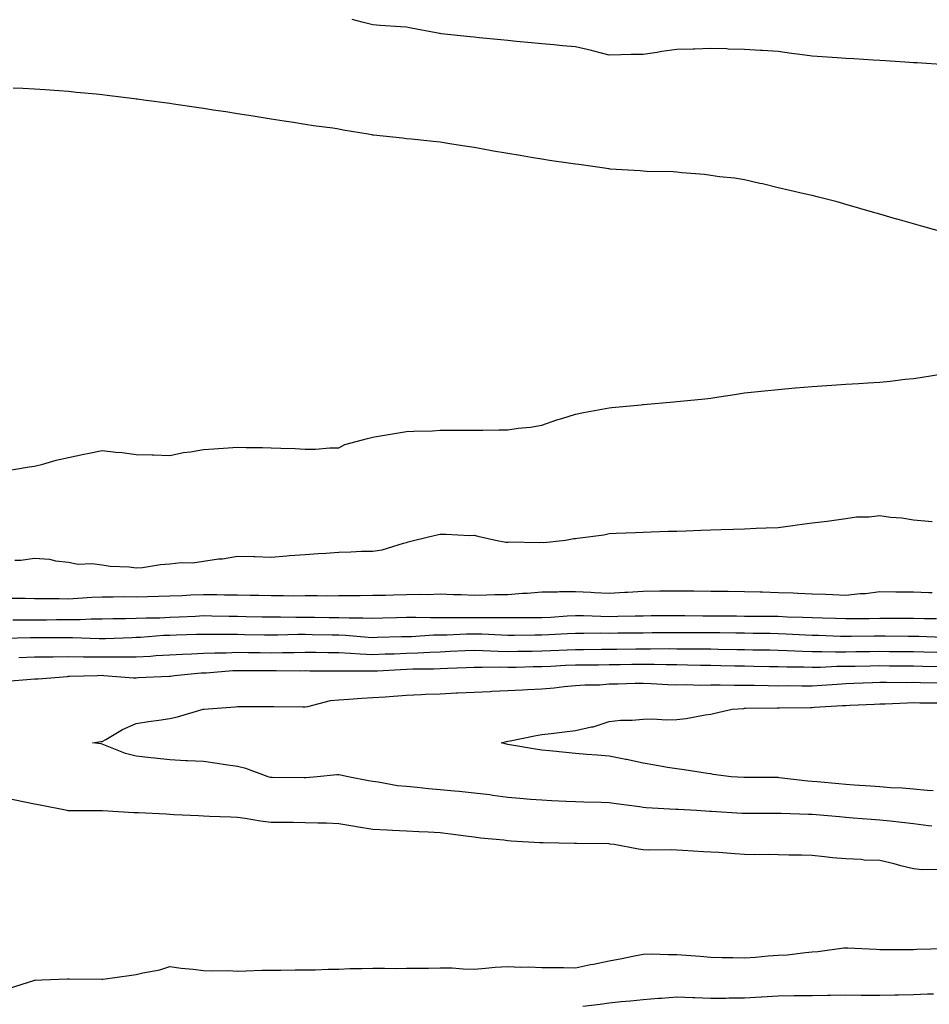
# Model space of a CAD drawing. Units: inches. Extents: x 963203 to 965843, y 7300538 to 7303178.
# Drawn here: x 964974 to 965243, y 7302575 to 7302866 of the extents above; entities that cross this region are included whole.
import ezdxf

# ---------------------------------------------------------------- set-up
doc = ezdxf.new("R2010")
doc.units = ezdxf.units.IN
doc.header["$MEASUREMENT"] = 0
doc.layers.add('Contour_96327300', color=7, linetype='Continuous', true_color=0x1e176c)

msp = doc.modelspace()

# ---------------------------------------------------------------- linework, layer by layer
at = {"layer": 'Contour_96327300'}
for points in [[(965247.5, 7302852.47, 3249), (965239.13, 7302853, 3249), (965238.05, 7302853.07, 3249), (965236.82, 7302853.15, 3249), (965229.74, 7302853.61, 3249), (965228.05, 7302853.73, 3249), (965226.13, 7302853.84, 3249), (965220.34, 7302854.21, 3249), (965218.05, 7302854.36, 3249), (965215.42, 7302854.55, 3249), (965210.97, 7302854.84, 3249), (965208.05, 7302855.05, 3249), (965204.45, 7302855.52, 3249), (965201.95, 7302855.82, 3249), (965198.05, 7302856.35, 3249), (965193.32, 7302856.65, 3249), (965192.82, 7302856.69, 3249), (965188.05, 7302856.97, 3249), (965183.25, 7302857.12, 3249), (965182.84, 7302857.13, 3249), (965178.05, 7302857.27, 3249), (965173.25, 7302857.12, 3249), (965172.88, 7302857.09, 3249), (965168.05, 7302856.95, 3249), (965163.62, 7302856.35, 3249), (965162.24, 7302856.11, 3249), (965158.05, 7302855.49, 3249), (965154.51, 7302855.46, 3249), (965151.48, 7302855.35, 3249), (965148.05, 7302855.32, 3249), (965143.52, 7302856.45, 3249), (965142.79, 7302856.66, 3249), (965138.05, 7302857.72, 3249), (965134.21, 7302858.08, 3249), (965131.65, 7302858.32, 3249), (965128.05, 7302858.65, 3249), (965125.06, 7302858.93, 3249), (965120.63, 7302859.34, 3249), (965118.05, 7302859.59, 3249), (965115.97, 7302859.84, 3249), (965109.54, 7302860.43, 3249), (965108.05, 7302860.6, 3249), (965106.88, 7302860.75, 3249), (965098.32, 7302861.65, 3249), (965098.05, 7302861.68, 3249), (965097.84, 7302861.71, 3249), (965096.87, 7302861.92, 3249), (965089.44, 7302863.31, 3249), (965088.05, 7302863.54, 3249), (965086.31, 7302863.66, 3249), (965080.25, 7302864.12, 3249), (965078.05, 7302864.26, 3249), (965074.93, 7302865.04, 3249), (965071.98, 7302865.85, 3249)], [(965247.14, 7302802.83, 3250), (965240.76, 7302804.63, 3250), (965238.05, 7302805.4, 3250), (965233.17, 7302806.8, 3250), (965232.98, 7302806.85, 3250), (965228.05, 7302808.31, 3250), (965225.25, 7302809.12, 3250), (965219.09, 7302810.88, 3250), (965218.05, 7302811.18, 3250), (965217.47, 7302811.34, 3250), (965215.49, 7302811.92, 3250), (965209.53, 7302813.4, 3250), (965208.05, 7302813.76, 3250), (965205.65, 7302814.32, 3250), (965201.46, 7302815.33, 3250), (965198.05, 7302816.11, 3250), (965193.34, 7302817.21, 3250), (965192.58, 7302817.39, 3250), (965188.05, 7302818.4, 3250), (965185.05, 7302818.92, 3250), (965180.61, 7302819.36, 3250), (965178.05, 7302819.76, 3250), (965176.16, 7302820.03, 3250), (965169.48, 7302820.49, 3250), (965168.05, 7302820.67, 3250), (965166.9, 7302820.77, 3250), (965159.05, 7302820.92, 3250), (965158.05, 7302821, 3250), (965157.21, 7302821.08, 3250), (965148.33, 7302821.64, 3250), (965148.05, 7302821.67, 3250), (965147.84, 7302821.71, 3250), (965146.67, 7302821.92, 3250), (965139.06, 7302822.93, 3250), (965138.05, 7302823.08, 3250), (965136.68, 7302823.29, 3250), (965130.32, 7302824.19, 3250), (965128.05, 7302824.55, 3250), (965124.91, 7302825.06, 3250), (965121.72, 7302825.59, 3250), (965118.05, 7302826.19, 3250), (965113.19, 7302827.06, 3250), (965112.84, 7302827.13, 3250), (965108.05, 7302827.97, 3250), (965104.65, 7302828.52, 3250), (965100.84, 7302829.13, 3250), (965098.05, 7302829.58, 3250), (965095.95, 7302829.82, 3250), (965089.52, 7302830.45, 3250), (965088.05, 7302830.61, 3250), (965086.84, 7302830.71, 3250), (965078.32, 7302831.65, 3250), (965078.05, 7302831.68, 3250), (965077.84, 7302831.71, 3250), (965076.7, 7302831.92, 3250), (965069.29, 7302833.16, 3250), (965068.05, 7302833.38, 3250), (965066.3, 7302833.67, 3250), (965060.53, 7302834.4, 3250), (965058.05, 7302834.83, 3250), (965054.6, 7302835.37, 3250), (965051.91, 7302835.78, 3250), (965048.05, 7302836.39, 3250), (965043.28, 7302837.15, 3250), (965042.74, 7302837.23, 3250), (965038.05, 7302837.97, 3250), (965034.64, 7302838.51, 3250), (965030.89, 7302839.08, 3250), (965028.05, 7302839.51, 3250), (965025.95, 7302839.82, 3250), (965019.17, 7302840.8, 3250), (965018.05, 7302840.96, 3250), (965017.21, 7302841.08, 3250), (965011.07, 7302841.92, 3250), (965008.39, 7302842.26, 3250), (965008.05, 7302842.31, 3250), (965007.61, 7302842.36, 3250), (964999.49, 7302843.36, 3250), (964998.05, 7302843.54, 3250), (964996.24, 7302843.73, 3250), (964990.41, 7302844.28, 3250), (964988.05, 7302844.53, 3250), (964985.23, 7302844.74, 3250), (964981.14, 7302845.01, 3250), (964978.05, 7302845.24, 3250), (964974.55, 7302845.42, 3250), (964971.69, 7302845.56, 3250)], [(964968.32, 7302732.19, 3250), (964976.42, 7302733.55, 3250), (964978.05, 7302733.76, 3250), (964980.49, 7302734.36, 3250), (964984.4, 7302735.57, 3250), (964988.05, 7302736.34, 3250), (964992.61, 7302737.36, 3250), (964993.66, 7302737.53, 3250), (964998.05, 7302738.4, 3250), (965002.05, 7302737.92, 3250), (965003.99, 7302737.86, 3250), (965008.05, 7302737.25, 3250), (965012.85, 7302737.12, 3250), (965013.26, 7302737.13, 3250), (965018.05, 7302736.97, 3250), (965022.13, 7302737.84, 3250), (965024.12, 7302737.99, 3250), (965028.05, 7302738.66, 3250), (965031.08, 7302738.89, 3250), (965035.33, 7302739.2, 3250), (965038.05, 7302739.4, 3250), (965040.65, 7302739.32, 3250), (965045.43, 7302739.3, 3250), (965048.05, 7302739.21, 3250), (965050.91, 7302739.06, 3250), (965055.12, 7302738.99, 3250), (965058.05, 7302738.81, 3250), (965061.17, 7302738.8, 3250), (965065.36, 7302739.23, 3250), (965068.05, 7302739.21, 3250), (965069.81, 7302740.16, 3250), (965076.55, 7302741.92, 3250), (965077.69, 7302742.28, 3250), (965078.05, 7302742.39, 3250), (965078.6, 7302742.47, 3250), (965086.24, 7302743.73, 3250), (965088.05, 7302743.98, 3250), (965090.22, 7302744.09, 3250), (965095.72, 7302744.25, 3250), (965098.05, 7302744.37, 3250), (965100.55, 7302744.42, 3250), (965105.59, 7302744.38, 3250), (965108.05, 7302744.42, 3250), (965110.59, 7302744.46, 3250), (965115.48, 7302744.49, 3250), (965118.05, 7302744.53, 3250), (965121.12, 7302744.99, 3250), (965124.7, 7302745.27, 3250), (965128.05, 7302745.88, 3250), (965132.52, 7302747.45, 3250), (965133.98, 7302747.85, 3250), (965138.05, 7302749.13, 3250), (965140.37, 7302749.6, 3250), (965146.97, 7302750.84, 3250), (965148.05, 7302751.05, 3250), (965148.84, 7302751.13, 3250), (965157.45, 7302751.92, 3250), (965157.99, 7302751.98, 3250), (965158.05, 7302751.99, 3250), (965158.12, 7302751.99, 3250), (965167.18, 7302752.79, 3250), (965168.05, 7302752.88, 3250), (965169.13, 7302753, 3250), (965176.3, 7302753.67, 3250), (965178.05, 7302753.88, 3250), (965180.41, 7302754.28, 3250), (965185.04, 7302754.93, 3250), (965188.05, 7302755.46, 3250), (965192, 7302755.87, 3250), (965193.95, 7302756.02, 3250), (965198.05, 7302756.45, 3250), (965203.02, 7302756.89, 3250), (965203.08, 7302756.89, 3250), (965208.05, 7302757.32, 3250), (965212.37, 7302757.6, 3250), (965213.87, 7302757.74, 3250), (965218.05, 7302758.04, 3250), (965221.77, 7302758.2, 3250), (965224.59, 7302758.46, 3250), (965228.05, 7302758.64, 3250), (965231.09, 7302758.88, 3250), (965235.61, 7302759.48, 3250), (965238.05, 7302759.7, 3250), (965240.01, 7302759.96, 3250), (965247.33, 7302761.2, 3250)], [(964972.15, 7302706.02, 3249), (964973.99, 7302705.98, 3249), (964978.05, 7302706.61, 3249), (964982.44, 7302706.31, 3249), (964984.2, 7302705.77, 3249), (964988.05, 7302705.37, 3249), (964990.91, 7302704.78, 3249), (964994.95, 7302705.02, 3249), (964998.05, 7302704.61, 3249), (965000.35, 7302704.22, 3249), (965006, 7302703.97, 3249), (965008.05, 7302703.69, 3249), (965009.99, 7302703.86, 3249), (965015.3, 7302704.67, 3249), (965018.05, 7302704.89, 3249), (965021.41, 7302705.28, 3249), (965024.81, 7302705.16, 3249), (965028.05, 7302705.71, 3249), (965032.46, 7302706.33, 3249), (965033.6, 7302706.37, 3249), (965038.05, 7302707.19, 3249), (965042.92, 7302707.05, 3249), (965043.16, 7302707.03, 3249), (965048.05, 7302706.9, 3249), (965052.67, 7302707.3, 3249), (965053.45, 7302707.32, 3249), (965058.05, 7302707.68, 3249), (965061.97, 7302708, 3249), (965064.19, 7302708.06, 3249), (965068.05, 7302708.36, 3249), (965071.55, 7302708.42, 3249), (965074.73, 7302708.6, 3249), (965078.05, 7302708.67, 3249), (965080.9, 7302709.07, 3249), (965087.14, 7302711.01, 3249), (965088.05, 7302711.18, 3249), (965088.56, 7302711.41, 3249), (965090.49, 7302711.92, 3249), (965096.63, 7302713.34, 3249), (965098.05, 7302713.66, 3249), (965099.81, 7302713.68, 3249), (965106.67, 7302713.3, 3249), (965108.05, 7302713.33, 3249), (965109.2, 7302713.07, 3249), (965114.41, 7302711.92, 3249), (965117.47, 7302711.34, 3249), (965118.05, 7302711.3, 3249), (965118.56, 7302711.41, 3249), (965127.31, 7302711.18, 3249), (965128.05, 7302711.29, 3249), (965128.72, 7302711.25, 3249), (965135.12, 7302711.92, 3249), (965137.58, 7302712.39, 3249), (965138.05, 7302712.39, 3249), (965138.63, 7302712.5, 3249), (965146.46, 7302713.51, 3249), (965148.05, 7302713.83, 3249), (965150.06, 7302713.93, 3249), (965155.84, 7302714.13, 3249), (965158.05, 7302714.24, 3249), (965160.46, 7302714.33, 3249), (965165.46, 7302714.51, 3249), (965168.05, 7302714.6, 3249), (965170.82, 7302714.69, 3249), (965175.13, 7302714.84, 3249), (965178.05, 7302714.95, 3249), (965181.18, 7302715.05, 3249), (965184.79, 7302715.18, 3249), (965188.05, 7302715.29, 3249), (965191.54, 7302715.41, 3249), (965194.47, 7302715.5, 3249), (965198.05, 7302715.63, 3249), (965202.35, 7302716.22, 3249), (965203.58, 7302716.39, 3249), (965208.05, 7302716.98, 3249), (965212.45, 7302717.52, 3249), (965213.85, 7302717.72, 3249), (965218.05, 7302718.27, 3249), (965221.2, 7302718.77, 3249), (965224.95, 7302718.82, 3249), (965228.05, 7302719.21, 3249), (965231.24, 7302718.73, 3249), (965234.6, 7302718.47, 3249), (965238.05, 7302717.87, 3249), (965242.46, 7302717.51, 3249), (965243.55, 7302717.42, 3249)], [(964970.88, 7302694.75, 3248), (964975.26, 7302694.71, 3248), (964978.05, 7302694.68, 3248), (964980.74, 7302694.61, 3248), (964985.31, 7302694.66, 3248), (964988.05, 7302694.59, 3248), (964990.85, 7302694.72, 3248), (964994.92, 7302695.05, 3248), (964998.05, 7302695.18, 3248), (965001.3, 7302695.17, 3248), (965004.78, 7302695.19, 3248), (965008.05, 7302695.18, 3248), (965011.4, 7302695.27, 3248), (965014.67, 7302695.3, 3248), (965018.05, 7302695.4, 3248), (965021.65, 7302695.52, 3248), (965024.25, 7302695.72, 3248), (965028.05, 7302695.85, 3248), (965031.95, 7302695.82, 3248), (965034.21, 7302695.76, 3248), (965038.05, 7302695.72, 3248), (965041.8, 7302695.67, 3248), (965044.38, 7302695.59, 3248), (965048.05, 7302695.55, 3248), (965051.69, 7302695.56, 3248), (965054.49, 7302695.48, 3248), (965058.05, 7302695.49, 3248), (965061.65, 7302695.52, 3248), (965064.51, 7302695.46, 3248), (965068.05, 7302695.49, 3248), (965071.65, 7302695.52, 3248), (965074.39, 7302695.58, 3248), (965078.05, 7302695.61, 3248), (965081.8, 7302695.67, 3248), (965084.21, 7302695.76, 3248), (965088.05, 7302695.82, 3248), (965092.08, 7302695.95, 3248), (965094.13, 7302695.84, 3248), (965098.05, 7302695.98, 3248), (965101.99, 7302695.86, 3248), (965104.18, 7302695.79, 3248), (965108.05, 7302695.66, 3248), (965111.85, 7302695.72, 3248), (965114.17, 7302695.8, 3248), (965118.05, 7302695.86, 3248), (965122.32, 7302696.19, 3248), (965123.78, 7302696.19, 3248), (965128.05, 7302696.58, 3248), (965132.73, 7302696.6, 3248), (965133.3, 7302696.67, 3248), (965138.05, 7302696.69, 3248), (965142.61, 7302696.48, 3248), (965143.56, 7302696.41, 3248), (965148.05, 7302696.2, 3248), (965152.63, 7302696.5, 3248), (965153.43, 7302696.54, 3248), (965158.05, 7302696.86, 3248), (965163.01, 7302696.88, 3248), (965163.09, 7302696.88, 3248), (965168.05, 7302696.9, 3248), (965173, 7302696.87, 3248), (965173.1, 7302696.87, 3248), (965178.05, 7302696.85, 3248), (965182.93, 7302696.8, 3248), (965183.18, 7302696.79, 3248), (965188.05, 7302696.74, 3248), (965192.72, 7302696.59, 3248), (965193.39, 7302696.58, 3248), (965198.05, 7302696.43, 3248), (965202.42, 7302696.29, 3248), (965203.78, 7302696.19, 3248), (965208.05, 7302696.03, 3248), (965212.01, 7302695.88, 3248), (965214.19, 7302695.78, 3248), (965218.05, 7302695.63, 3248), (965222.22, 7302696.09, 3248), (965223.84, 7302696.13, 3248), (965228.05, 7302696.69, 3248), (965232.77, 7302696.64, 3248), (965233.33, 7302696.64, 3248), (965238.05, 7302696.59, 3248), (965242.57, 7302696.44, 3248), (965243.52, 7302696.45, 3248)], [(964971.62, 7302688.35, 3247), (964974.46, 7302688.33, 3247), (964978.05, 7302688.37, 3247), (964981.59, 7302688.38, 3247), (964984.52, 7302688.39, 3247), (964988.05, 7302688.4, 3247), (964991.53, 7302688.44, 3247), (964994.76, 7302688.63, 3247), (964998.05, 7302688.67, 3247), (965001.23, 7302688.74, 3247), (965004.88, 7302688.75, 3247), (965008.05, 7302688.81, 3247), (965011.03, 7302688.94, 3247), (965015.1, 7302688.97, 3247), (965018.05, 7302689.09, 3247), (965020.77, 7302689.2, 3247), (965025.6, 7302689.47, 3247), (965028.05, 7302689.57, 3247), (965030.42, 7302689.55, 3247), (965035.57, 7302689.44, 3247), (965038.05, 7302689.42, 3247), (965040.6, 7302689.37, 3247), (965045.39, 7302689.26, 3247), (965048.05, 7302689.21, 3247), (965050.76, 7302689.21, 3247), (965055.27, 7302689.14, 3247), (965058.05, 7302689.15, 3247), (965060.85, 7302689.12, 3247), (965065.19, 7302689.06, 3247), (965068.05, 7302689.03, 3247), (965071.06, 7302688.91, 3247), (965075.09, 7302688.96, 3247), (965078.05, 7302688.83, 3247), (965081.06, 7302688.91, 3247), (965085.14, 7302689.01, 3247), (965088.05, 7302689.09, 3247), (965090.84, 7302689.13, 3247), (965095.11, 7302688.98, 3247), (965098.05, 7302689.02, 3247), (965100.9, 7302689.07, 3247), (965105.13, 7302689, 3247), (965108.05, 7302689.04, 3247), (965110.99, 7302688.98, 3247), (965115.18, 7302689.05, 3247), (965118.05, 7302688.99, 3247), (965120.96, 7302689.01, 3247), (965125.13, 7302689, 3247), (965128.05, 7302689.02, 3247), (965130.8, 7302689.17, 3247), (965135.61, 7302689.48, 3247), (965138.05, 7302689.62, 3247), (965140.38, 7302689.59, 3247), (965145.51, 7302689.38, 3247), (965148.05, 7302689.35, 3247), (965150.58, 7302689.39, 3247), (965155.65, 7302689.52, 3247), (965158.05, 7302689.56, 3247), (965160.4, 7302689.57, 3247), (965165.7, 7302689.57, 3247), (965168.05, 7302689.59, 3247), (965170.39, 7302689.58, 3247), (965175.69, 7302689.56, 3247), (965178.05, 7302689.56, 3247), (965180.45, 7302689.52, 3247), (965185.63, 7302689.5, 3247), (965188.05, 7302689.46, 3247), (965190.53, 7302689.44, 3247), (965195.55, 7302689.42, 3247), (965198.05, 7302689.39, 3247), (965200.7, 7302689.27, 3247), (965205.24, 7302689.11, 3247), (965208.05, 7302688.98, 3247), (965211.09, 7302688.88, 3247), (965214.92, 7302688.8, 3247), (965218.05, 7302688.7, 3247), (965221.24, 7302688.73, 3247), (965224.91, 7302688.78, 3247), (965228.05, 7302688.81, 3247), (965231.17, 7302688.8, 3247), (965234.92, 7302688.8, 3247), (965238.05, 7302688.8, 3247), (965241.24, 7302688.73, 3247), (965244.88, 7302688.75, 3247)], [(964969.01, 7302682.88, 3246), (964976.87, 7302683.1, 3246), (964978.05, 7302683.11, 3246), (964979.25, 7302683.12, 3246), (964986.88, 7302683.09, 3246), (964988.05, 7302683.1, 3246), (964989.24, 7302683.11, 3246), (964997.15, 7302682.82, 3246), (964998.05, 7302682.83, 3246), (964998.98, 7302682.85, 3246), (965006.82, 7302683.15, 3246), (965008.05, 7302683.17, 3246), (965009.36, 7302683.23, 3246), (965016.19, 7302683.78, 3246), (965018.05, 7302683.85, 3246), (965020.06, 7302683.93, 3246), (965025.92, 7302684.05, 3246), (965028.05, 7302684.13, 3246), (965030.24, 7302684.11, 3246), (965035.87, 7302684.1, 3246), (965038.05, 7302684.08, 3246), (965040.17, 7302684.04, 3246), (965046.03, 7302683.94, 3246), (965048.05, 7302683.9, 3246), (965050.04, 7302683.91, 3246), (965055.92, 7302684.05, 3246), (965058.05, 7302684.05, 3246), (965060.16, 7302684.03, 3246), (965066.02, 7302683.95, 3246), (965068.05, 7302683.93, 3246), (965069.98, 7302683.85, 3246), (965076.75, 7302683.22, 3246), (965078.05, 7302683.16, 3246), (965079.33, 7302683.2, 3246), (965086.58, 7302683.39, 3246), (965088.05, 7302683.43, 3246), (965089.58, 7302683.45, 3246), (965096.09, 7302683.88, 3246), (965098.05, 7302683.91, 3246), (965100.07, 7302683.94, 3246), (965105.76, 7302684.21, 3246), (965108.05, 7302684.24, 3246), (965110.33, 7302684.2, 3246), (965116.11, 7302683.86, 3246), (965118.05, 7302683.81, 3246), (965119.96, 7302683.83, 3246), (965126.05, 7302683.92, 3246), (965128.05, 7302683.93, 3246), (965130.17, 7302684.04, 3246), (965135.7, 7302684.27, 3246), (965138.05, 7302684.4, 3246), (965140.5, 7302684.37, 3246), (965145.52, 7302684.45, 3246), (965148.05, 7302684.42, 3246), (965150.59, 7302684.46, 3246), (965155.47, 7302684.5, 3246), (965158.05, 7302684.54, 3246), (965160.69, 7302684.56, 3246), (965165.34, 7302684.63, 3246), (965168.05, 7302684.63, 3246), (965170.76, 7302684.63, 3246), (965175.34, 7302684.63, 3246), (965178.05, 7302684.63, 3246), (965180.72, 7302684.59, 3246), (965185.48, 7302684.49, 3246), (965188.05, 7302684.46, 3246), (965190.56, 7302684.43, 3246), (965195.62, 7302684.35, 3246), (965198.05, 7302684.32, 3246), (965200.35, 7302684.22, 3246), (965206.04, 7302683.93, 3246), (965208.05, 7302683.84, 3246), (965209.92, 7302683.79, 3246), (965216.45, 7302683.52, 3246), (965218.05, 7302683.47, 3246), (965219.62, 7302683.49, 3246), (965226.41, 7302683.56, 3246), (965228.05, 7302683.58, 3246), (965229.7, 7302683.57, 3246), (965236.42, 7302683.55, 3246), (965238.05, 7302683.54, 3246), (965239.64, 7302683.51, 3246), (965246.79, 7302683.18, 3246)], [(964973.34, 7302677.21, 3245), (964978.05, 7302677.37, 3245), (964982.53, 7302677.44, 3245), (964983.56, 7302677.43, 3245), (964988.05, 7302677.5, 3245), (964992.53, 7302677.44, 3245), (964993.53, 7302677.4, 3245), (964998.05, 7302677.35, 3245), (965002.62, 7302677.35, 3245), (965003.51, 7302677.38, 3245), (965008.05, 7302677.38, 3245), (965012.35, 7302677.62, 3245), (965013.89, 7302677.76, 3245), (965018.05, 7302678, 3245), (965021.75, 7302678.22, 3245), (965024.41, 7302678.28, 3245), (965028.05, 7302678.48, 3245), (965031.36, 7302678.61, 3245), (965034.73, 7302678.6, 3245), (965038.05, 7302678.73, 3245), (965041.27, 7302678.7, 3245), (965044.77, 7302678.64, 3245), (965048.05, 7302678.61, 3245), (965051.33, 7302678.64, 3245), (965054.85, 7302678.72, 3245), (965058.05, 7302678.76, 3245), (965061.24, 7302678.73, 3245), (965064.81, 7302678.68, 3245), (965068.05, 7302678.66, 3245), (965071.46, 7302678.51, 3245), (965074.38, 7302678.25, 3245), (965078.05, 7302678.12, 3245), (965081.71, 7302678.26, 3245), (965084.45, 7302678.32, 3245), (965088.05, 7302678.45, 3245), (965091.39, 7302678.58, 3245), (965094.92, 7302678.79, 3245), (965098.05, 7302678.9, 3245), (965100.94, 7302679.03, 3245), (965105.37, 7302679.24, 3245), (965108.05, 7302679.36, 3245), (965110.67, 7302679.3, 3245), (965115.18, 7302679.05, 3245), (965118.05, 7302678.99, 3245), (965120.94, 7302679.03, 3245), (965125.22, 7302679.09, 3245), (965128.05, 7302679.14, 3245), (965130.71, 7302679.26, 3245), (965135.57, 7302679.44, 3245), (965138.05, 7302679.56, 3245), (965140.39, 7302679.58, 3245), (965145.78, 7302679.65, 3245), (965148.05, 7302679.66, 3245), (965150.28, 7302679.69, 3245), (965155.87, 7302679.74, 3245), (965158.05, 7302679.76, 3245), (965160.23, 7302679.74, 3245), (965165.95, 7302679.82, 3245), (965168.05, 7302679.8, 3245), (965170.2, 7302679.77, 3245), (965175.9, 7302679.77, 3245), (965178.05, 7302679.74, 3245), (965180.27, 7302679.7, 3245), (965185.73, 7302679.6, 3245), (965188.05, 7302679.55, 3245), (965190.47, 7302679.5, 3245), (965195.55, 7302679.42, 3245), (965198.05, 7302679.37, 3245), (965200.67, 7302679.3, 3245), (965205.21, 7302679.08, 3245), (965208.05, 7302679.01, 3245), (965210.95, 7302679.02, 3245), (965215.01, 7302678.88, 3245), (965218.05, 7302678.9, 3245), (965221.02, 7302678.95, 3245), (965225.11, 7302678.98, 3245), (965228.05, 7302679.03, 3245), (965230.96, 7302679.01, 3245), (965235.13, 7302679, 3245), (965238.05, 7302678.99, 3245), (965241.07, 7302678.9, 3245), (965244.9, 7302678.77, 3245)], [(964969.76, 7302670.21, 3244), (964976.9, 7302670.77, 3244), (964978.05, 7302670.85, 3244), (964979.05, 7302670.92, 3244), (964987.75, 7302671.62, 3244), (964988.05, 7302671.64, 3244), (964988.32, 7302671.65, 3244), (964996.68, 7302671.92, 3244), (964998.03, 7302671.94, 3244), (964998.07, 7302671.94, 3244), (964998.53, 7302671.92, 3244), (965007.34, 7302671.21, 3244), (965008.05, 7302671.23, 3244), (965008.71, 7302671.26, 3244), (965017.82, 7302671.69, 3244), (965018.05, 7302671.7, 3244), (965018.25, 7302671.72, 3244), (965019.41, 7302671.92, 3244), (965027.34, 7302672.63, 3244), (965028.05, 7302672.67, 3244), (965028.84, 7302672.71, 3244), (965036.66, 7302673.31, 3244), (965038.05, 7302673.36, 3244), (965039.48, 7302673.35, 3244), (965046.65, 7302673.32, 3244), (965048.05, 7302673.31, 3244), (965049.45, 7302673.32, 3244), (965056.67, 7302673.3, 3244), (965058.05, 7302673.31, 3244), (965059.43, 7302673.3, 3244), (965066.7, 7302673.27, 3244), (965068.05, 7302673.26, 3244), (965069.34, 7302673.21, 3244), (965076.67, 7302673.3, 3244), (965078.05, 7302673.25, 3244), (965079.43, 7302673.3, 3244), (965086.31, 7302673.66, 3244), (965088.05, 7302673.73, 3244), (965089.92, 7302673.8, 3244), (965096.08, 7302673.89, 3244), (965098.05, 7302673.96, 3244), (965100.19, 7302674.06, 3244), (965105.69, 7302674.28, 3244), (965108.05, 7302674.39, 3244), (965110.46, 7302674.33, 3244), (965115.57, 7302674.4, 3244), (965118.05, 7302674.35, 3244), (965120.52, 7302674.39, 3244), (965125.48, 7302674.49, 3244), (965128.05, 7302674.53, 3244), (965130.79, 7302674.66, 3244), (965135.05, 7302674.92, 3244), (965138.05, 7302675.06, 3244), (965141.21, 7302675.08, 3244), (965144.89, 7302675.08, 3244), (965148.05, 7302675.11, 3244), (965151.28, 7302675.15, 3244), (965154.76, 7302675.21, 3244), (965158.05, 7302675.25, 3244), (965161.35, 7302675.22, 3244), (965164.86, 7302675.11, 3244), (965168.05, 7302675.09, 3244), (965171.18, 7302675.05, 3244), (965174.99, 7302674.98, 3244), (965178.05, 7302674.94, 3244), (965181.01, 7302674.88, 3244), (965185.19, 7302674.78, 3244), (965188.05, 7302674.72, 3244), (965190.8, 7302674.67, 3244), (965195.39, 7302674.58, 3244), (965198.05, 7302674.52, 3244), (965200.58, 7302674.45, 3244), (965205.55, 7302674.42, 3244), (965208.05, 7302674.35, 3244), (965210.5, 7302674.37, 3244), (965215.37, 7302674.6, 3244), (965218.05, 7302674.61, 3244), (965220.78, 7302674.65, 3244), (965225.22, 7302674.75, 3244), (965228.05, 7302674.79, 3244), (965230.91, 7302674.78, 3244), (965235.22, 7302674.75, 3244), (965238.05, 7302674.73, 3244), (965240.78, 7302674.65, 3244), (965245.41, 7302674.56, 3244)], [(965243.5, 7302627.37, 3243), (965242.51, 7302627.46, 3243), (965238.05, 7302627.99, 3243), (965234.54, 7302628.41, 3243), (965231.18, 7302628.79, 3243), (965228.05, 7302629.15, 3243), (965225.47, 7302629.34, 3243), (965220.23, 7302629.74, 3243), (965218.05, 7302629.91, 3243), (965216.17, 7302630.04, 3243), (965209.27, 7302630.7, 3243), (965208.05, 7302630.79, 3243), (965206.94, 7302630.81, 3243), (965198.89, 7302631.08, 3243), (965198.05, 7302631.09, 3243), (965197.22, 7302631.09, 3243), (965188.92, 7302631.05, 3243), (965188.05, 7302631.04, 3243), (965187.22, 7302631.09, 3243), (965178.31, 7302631.66, 3243), (965178.05, 7302631.67, 3243), (965177.81, 7302631.68, 3243), (965173.82, 7302631.92, 3243), (965168.37, 7302632.24, 3243), (965168.05, 7302632.26, 3243), (965167.68, 7302632.29, 3243), (965158.92, 7302632.79, 3243), (965158.05, 7302632.86, 3243), (965156.96, 7302633.01, 3243), (965150.03, 7302633.9, 3243), (965148.05, 7302634.2, 3243), (965145.67, 7302634.3, 3243), (965140.54, 7302634.41, 3243), (965138.05, 7302634.52, 3243), (965135.32, 7302634.65, 3243), (965130.98, 7302634.85, 3243), (965128.05, 7302634.99, 3243), (965124.71, 7302635.26, 3243), (965121.59, 7302635.46, 3243), (965118.05, 7302635.76, 3243), (965113.58, 7302636.39, 3243), (965112.7, 7302636.57, 3243), (965108.05, 7302637.13, 3243), (965103.68, 7302637.55, 3243), (965102.28, 7302637.69, 3243), (965098.05, 7302638.1, 3243), (965094.54, 7302638.41, 3243), (965091.22, 7302638.75, 3243), (965088.05, 7302639.03, 3243), (965085.39, 7302639.26, 3243), (965079.63, 7302640.34, 3243), (965078.05, 7302640.5, 3243), (965076.85, 7302640.72, 3243), (965070.75, 7302641.92, 3243), (965068.55, 7302642.42, 3243), (965068.05, 7302642.51, 3243), (965067.46, 7302642.51, 3243), (965061.65, 7302641.92, 3243), (965058.32, 7302641.65, 3243), (965058.05, 7302641.64, 3243), (965057.77, 7302641.64, 3243), (965048.28, 7302641.69, 3243), (965048.05, 7302641.69, 3243), (965047.85, 7302641.72, 3243), (965047.09, 7302641.92, 3243), (965040.5, 7302644.37, 3243), (965038.05, 7302644.97, 3243), (965034.49, 7302645.48, 3243), (965032.02, 7302645.89, 3243), (965028.05, 7302646.43, 3243), (965023.3, 7302646.67, 3243), (965022.81, 7302646.68, 3243), (965018.05, 7302646.93, 3243), (965013.53, 7302647.4, 3243), (965012.42, 7302647.55, 3243), (965008.05, 7302648.04, 3243), (965004.95, 7302648.82, 3243), (964998.55, 7302651.42, 3243), (964998.05, 7302651.59, 3243), (964997.76, 7302651.63, 3243), (964995.18, 7302651.92, 3243), (964997.63, 7302652.34, 3243), (964998.05, 7302652.41, 3243), (964999.11, 7302652.98, 3243), (965004.05, 7302655.92, 3243), (965008.05, 7302657.64, 3243), (965011.69, 7302658.28, 3243), (965014.77, 7302658.64, 3243), (965018.05, 7302659.16, 3243), (965020.36, 7302659.61, 3243), (965027.91, 7302661.92, 3243), (965028.04, 7302661.93, 3243), (965028.05, 7302661.94, 3243), (965028.07, 7302661.94, 3243), (965037.33, 7302662.64, 3243), (965038.05, 7302662.73, 3243), (965047.24, 7302662.73, 3243), (965048.05, 7302662.72, 3243), (965048.84, 7302662.71, 3243), (965057.34, 7302662.63, 3243), (965058.05, 7302662.63, 3243), (965058.88, 7302662.75, 3243), (965065.53, 7302664.44, 3243), (965068.05, 7302664.72, 3243), (965071, 7302664.87, 3243), (965074.8, 7302665.17, 3243), (965078.05, 7302665.33, 3243), (965081.74, 7302665.61, 3243), (965084.22, 7302665.75, 3243), (965088.05, 7302666.05, 3243), (965092.38, 7302666.25, 3243), (965093.66, 7302666.31, 3243), (965098.05, 7302666.5, 3243), (965102.84, 7302666.71, 3243), (965103.26, 7302666.71, 3243), (965108.05, 7302666.94, 3243), (965112.78, 7302667.19, 3243), (965113.33, 7302667.2, 3243), (965118.05, 7302667.44, 3243), (965122.33, 7302667.64, 3243), (965123.83, 7302667.7, 3243), (965128.05, 7302667.9, 3243), (965131.76, 7302668.21, 3243), (965134.72, 7302668.59, 3243), (965138.05, 7302668.89, 3243), (965140.82, 7302669.15, 3243), (965145.29, 7302669.16, 3243), (965148.05, 7302669.37, 3243), (965150.56, 7302669.41, 3243), (965155.7, 7302669.57, 3243), (965158.05, 7302669.61, 3243), (965160.46, 7302669.51, 3243), (965165.36, 7302669.23, 3243), (965168.05, 7302669.13, 3243), (965170.78, 7302669.19, 3243), (965175.15, 7302669.02, 3243), (965178.05, 7302669.07, 3243), (965180.83, 7302669.14, 3243), (965185.12, 7302668.99, 3243), (965188.05, 7302669.05, 3243), (965190.95, 7302669.02, 3243), (965195.02, 7302668.89, 3243), (965198.05, 7302668.86, 3243), (965201.09, 7302668.88, 3243), (965204.97, 7302668.84, 3243), (965208.05, 7302668.85, 3243), (965210.93, 7302669.04, 3243), (965215.46, 7302669.33, 3243), (965218.05, 7302669.5, 3243), (965220.37, 7302669.6, 3243), (965225.91, 7302669.78, 3243), (965228.05, 7302669.88, 3243), (965230.06, 7302669.91, 3243), (965235.98, 7302669.85, 3243), (965238.05, 7302669.88, 3243), (965240.12, 7302669.85, 3243), (965245.81, 7302669.68, 3243)], [(965243.88, 7302637.75, 3242), (965242.07, 7302637.9, 3242), (965238.05, 7302638.27, 3242), (965234.67, 7302638.54, 3242), (965231.26, 7302638.71, 3242), (965228.05, 7302638.96, 3242), (965225.28, 7302639.15, 3242), (965220.51, 7302639.46, 3242), (965218.05, 7302639.63, 3242), (965215.95, 7302639.82, 3242), (965209.55, 7302640.42, 3242), (965208.05, 7302640.56, 3242), (965206.78, 7302640.65, 3242), (965198.31, 7302641.66, 3242), (965198.05, 7302641.68, 3242), (965188.05, 7302641.68, 3242), (965187.82, 7302641.69, 3242), (965184.05, 7302641.92, 3242), (965178.77, 7302642.64, 3242), (965178.05, 7302642.76, 3242), (965177.1, 7302642.87, 3242), (965170.16, 7302644.03, 3242), (965168.05, 7302644.24, 3242), (965165.28, 7302644.69, 3242), (965161.51, 7302645.38, 3242), (965158.05, 7302645.91, 3242), (965153.16, 7302647.03, 3242), (965152.91, 7302647.06, 3242), (965148.05, 7302648, 3242), (965144.46, 7302648.33, 3242), (965141.42, 7302648.55, 3242), (965138.05, 7302648.84, 3242), (965135.23, 7302649.1, 3242), (965130.36, 7302649.61, 3242), (965128.05, 7302649.82, 3242), (965126.22, 7302650.09, 3242), (965118.58, 7302651.39, 3242), (965118.05, 7302651.48, 3242), (965117.67, 7302651.54, 3242), (965116.12, 7302651.92, 3242), (965117.61, 7302652.36, 3242), (965118.05, 7302652.47, 3242), (965118.71, 7302652.58, 3242), (965125.9, 7302654.07, 3242), (965128.05, 7302654.41, 3242), (965130.86, 7302654.73, 3242), (965134.76, 7302655.21, 3242), (965138.05, 7302655.59, 3242), (965142.82, 7302656.69, 3242), (965143.25, 7302656.72, 3242), (965148.05, 7302658.28, 3242), (965151.34, 7302658.63, 3242), (965154.78, 7302658.65, 3242), (965158.05, 7302658.93, 3242), (965160.92, 7302659.05, 3242), (965164.91, 7302658.78, 3242), (965168.05, 7302658.87, 3242), (965170.79, 7302659.18, 3242), (965176.37, 7302660.24, 3242), (965178.05, 7302660.46, 3242), (965179.27, 7302660.7, 3242), (965184.44, 7302661.92, 3242), (965187.81, 7302662.16, 3242), (965188.05, 7302662.17, 3242), (965188.3, 7302662.17, 3242), (965197.7, 7302662.27, 3242), (965198.4, 7302662.27, 3242), (965207.53, 7302662.44, 3242), (965208.05, 7302662.44, 3242), (965208.61, 7302662.48, 3242), (965217.01, 7302662.96, 3242), (965218.05, 7302663.02, 3242), (965219.2, 7302663.07, 3242), (965226.54, 7302663.43, 3242), (965228.05, 7302663.49, 3242), (965229.65, 7302663.52, 3242), (965236.16, 7302663.81, 3242), (965238.05, 7302663.85, 3242), (965239.95, 7302663.82, 3242), (965246.15, 7302663.82, 3242)], [(965245.49, 7302614.48, 3244), (965240.55, 7302614.42, 3244), (965238.05, 7302614.73, 3244), (965234.33, 7302615.64, 3244), (965232.29, 7302616.16, 3244), (965228.05, 7302617.17, 3244), (965223.44, 7302617.31, 3244), (965222.51, 7302617.46, 3244), (965218.05, 7302617.64, 3244), (965214.1, 7302617.97, 3244), (965211.69, 7302618.28, 3244), (965208.05, 7302618.61, 3244), (965204.89, 7302618.76, 3244), (965201.2, 7302618.77, 3244), (965198.05, 7302618.9, 3244), (965195.1, 7302618.97, 3244), (965191.07, 7302618.9, 3244), (965188.05, 7302618.97, 3244), (965185.23, 7302619.1, 3244), (965180.4, 7302619.57, 3244), (965178.05, 7302619.68, 3244), (965175.89, 7302619.76, 3244), (965169.8, 7302620.17, 3244), (965168.05, 7302620.23, 3244), (965166.42, 7302620.29, 3244), (965159.7, 7302620.27, 3244), (965158.05, 7302620.33, 3244), (965156.68, 7302620.55, 3244), (965149.45, 7302621.92, 3244), (965148.18, 7302622.05, 3244), (965148.05, 7302622.06, 3244), (965147.91, 7302622.06, 3244), (965138.34, 7302622.21, 3244), (965138.05, 7302622.21, 3244), (965137.75, 7302622.22, 3244), (965128.52, 7302622.39, 3244), (965128.05, 7302622.4, 3244), (965127.53, 7302622.44, 3244), (965119.04, 7302622.91, 3244), (965118.05, 7302622.97, 3244), (965116.81, 7302623.16, 3244), (965109.9, 7302623.77, 3244), (965108.05, 7302624.09, 3244), (965105.58, 7302624.39, 3244), (965101.06, 7302624.93, 3244), (965098.05, 7302625.31, 3244), (965094.43, 7302625.54, 3244), (965091.74, 7302625.61, 3244), (965088.05, 7302625.87, 3244), (965083.93, 7302626.04, 3244), (965082.31, 7302626.18, 3244), (965078.05, 7302626.34, 3244), (965073.26, 7302627.13, 3244), (965072.75, 7302627.22, 3244), (965068.05, 7302628.03, 3244), (965064.37, 7302628.24, 3244), (965061.79, 7302628.18, 3244), (965058.05, 7302628.36, 3244), (965054.52, 7302628.39, 3244), (965051.58, 7302628.39, 3244), (965048.05, 7302628.43, 3244), (965044.89, 7302628.76, 3244), (965040.34, 7302629.63, 3244), (965038.05, 7302629.91, 3244), (965036.11, 7302629.98, 3244), (965029.74, 7302630.23, 3244), (965028.05, 7302630.29, 3244), (965026.5, 7302630.37, 3244), (965019.26, 7302630.71, 3244), (965018.05, 7302630.78, 3244), (965016.97, 7302630.84, 3244), (965008.73, 7302631.24, 3244), (965008.05, 7302631.27, 3244), (965007.4, 7302631.27, 3244), (964998.12, 7302631.85, 3244), (964997.98, 7302631.85, 3244), (964988.13, 7302631.84, 3244), (964988.05, 7302631.84, 3244), (964987.98, 7302631.85, 3244), (964987.64, 7302631.92, 3244), (964979.64, 7302633.51, 3244), (964978.05, 7302633.83, 3244), (964975.64, 7302634.33, 3244), (964971.34, 7302635.21, 3244)], [(964970.59, 7302579.38, 3244), (964977.86, 7302581.73, 3244), (964978.05, 7302581.77, 3244), (964978.18, 7302581.79, 3244), (964980.16, 7302581.92, 3244), (964987.81, 7302582.16, 3244), (964988.05, 7302582.16, 3244), (964988.28, 7302582.15, 3244), (964997.88, 7302582.09, 3244), (964998.05, 7302582.09, 3244), (964998.24, 7302582.11, 3244), (965006.68, 7302583.29, 3244), (965008.05, 7302583.42, 3244), (965010.08, 7302583.95, 3244), (965015.09, 7302584.88, 3244), (965018.05, 7302585.81, 3244), (965021.44, 7302585.31, 3244), (965024.91, 7302585.06, 3244), (965028.05, 7302584.66, 3244), (965030.65, 7302584.52, 3244), (965035.36, 7302584.61, 3244), (965038.05, 7302584.48, 3244), (965040.66, 7302584.53, 3244), (965045.25, 7302584.72, 3244), (965048.05, 7302584.78, 3244), (965050.91, 7302584.78, 3244), (965055.13, 7302584.84, 3244), (965058.05, 7302584.84, 3244), (965061.02, 7302584.89, 3244), (965064.93, 7302585.04, 3244), (965068.05, 7302585.07, 3244), (965071.33, 7302585.2, 3244), (965074.74, 7302585.23, 3244), (965078.05, 7302585.37, 3244), (965081.51, 7302585.38, 3244), (965084.68, 7302585.29, 3244), (965088.05, 7302585.3, 3244), (965091.5, 7302585.37, 3244), (965094.59, 7302585.38, 3244), (965098.05, 7302585.46, 3244), (965101.53, 7302585.4, 3244), (965104.83, 7302585.14, 3244), (965108.05, 7302585.08, 3244), (965111.44, 7302585.31, 3244), (965114.31, 7302585.66, 3244), (965118.05, 7302585.88, 3244), (965121.77, 7302585.64, 3244), (965124.25, 7302585.72, 3244), (965128.05, 7302585.51, 3244), (965131.62, 7302585.49, 3244), (965134.48, 7302585.49, 3244), (965138.05, 7302585.47, 3244), (965142.51, 7302586.38, 3244), (965143.41, 7302586.56, 3244), (965148.05, 7302587.53, 3244), (965151.78, 7302588.19, 3244), (965155.03, 7302588.9, 3244), (965158.05, 7302589.48, 3244), (965160.44, 7302589.53, 3244), (965165.51, 7302589.38, 3244), (965168.05, 7302589.43, 3244), (965170.77, 7302589.2, 3244), (965174.97, 7302588.84, 3244), (965178.05, 7302588.58, 3244), (965181.46, 7302588.51, 3244), (965184.62, 7302588.49, 3244), (965188.05, 7302588.41, 3244), (965191.34, 7302588.63, 3244), (965195.07, 7302588.94, 3244), (965198.05, 7302589.15, 3244), (965200.65, 7302589.32, 3244), (965206.13, 7302590, 3244), (965208.05, 7302590.14, 3244), (965209.7, 7302590.27, 3244), (965217.46, 7302591.33, 3244), (965218.05, 7302591.38, 3244), (965218.61, 7302591.36, 3244), (965227.04, 7302590.91, 3244), (965228.05, 7302590.88, 3244), (965237.01, 7302590.88, 3244), (965238.05, 7302590.89, 3244), (965239.04, 7302590.93, 3244), (965247.27, 7302591.14, 3244)], [(965140.22, 7302574.09, 3243), (965145.32, 7302574.65, 3243), (965148.05, 7302575.09, 3243), (965151.59, 7302575.46, 3243), (965154.3, 7302575.67, 3243), (965158.05, 7302576.1, 3243), (965162.56, 7302576.43, 3243), (965163.46, 7302576.51, 3243), (965168.05, 7302576.85, 3243), (965172.78, 7302576.65, 3243), (965173.32, 7302576.65, 3243), (965178.05, 7302576.45, 3243), (965182.63, 7302576.5, 3243), (965183.43, 7302576.54, 3243), (965188.05, 7302576.57, 3243), (965192.98, 7302576.85, 3243), (965193.11, 7302576.86, 3243), (965198.05, 7302577.13, 3243), (965202.76, 7302577.21, 3243), (965203.35, 7302577.22, 3243), (965208.05, 7302577.3, 3243), (965212.61, 7302577.36, 3243), (965213.51, 7302577.38, 3243), (965218.05, 7302577.44, 3243), (965222.57, 7302577.4, 3243), (965223.52, 7302577.39, 3243), (965228.05, 7302577.36, 3243), (965232.54, 7302577.43, 3243), (965233.57, 7302577.44, 3243), (965238.05, 7302577.51, 3243), (965242.22, 7302577.75, 3243), (965243.93, 7302577.8, 3243)]]:
    msp.add_polyline3d(points, dxfattribs=at)

doc.saveas('drawing.dxf')
